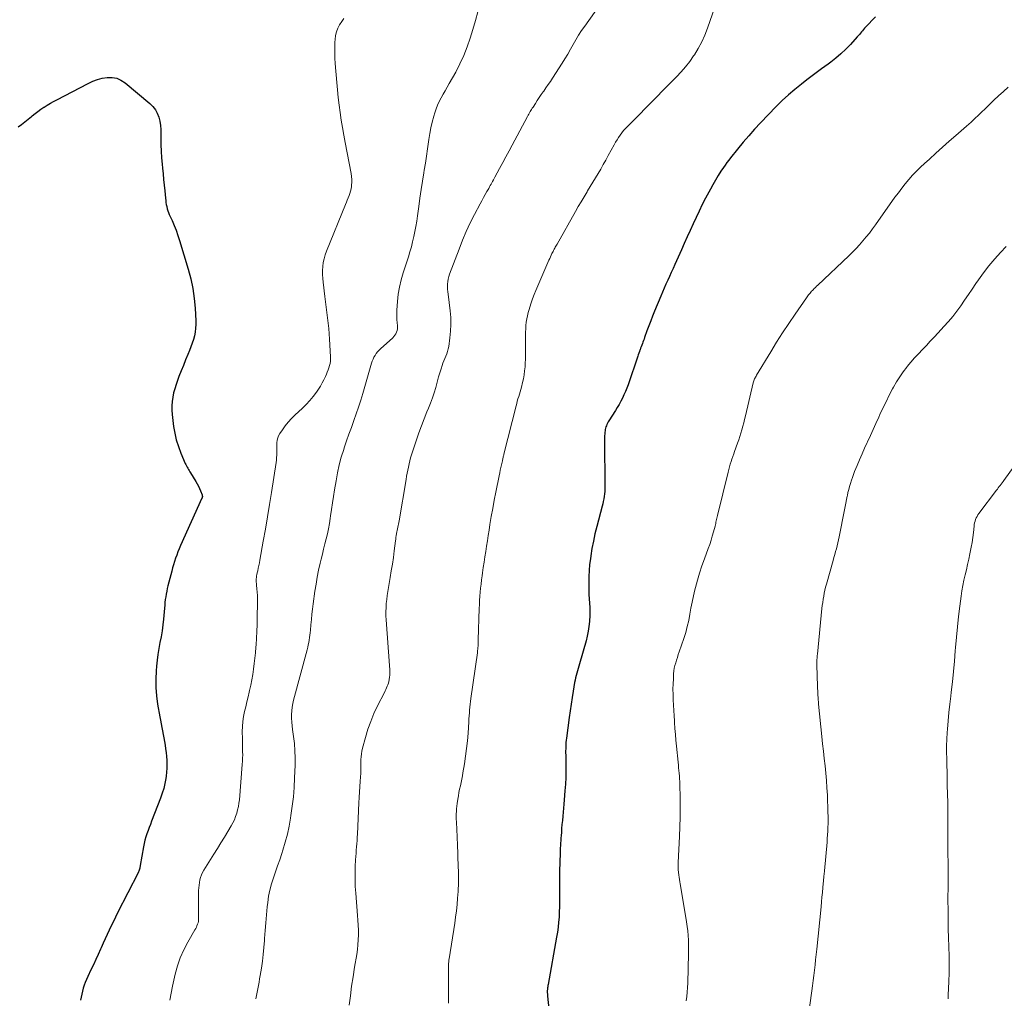
# Model space of a CAD drawing. Units: feet. Extents: x 1954994 to 1960031, y 550000 to 555000.
# Drawn here: x 1955314 to 1955490, y 550434 to 550609 of the extents above; entities that cross this region are included whole.
import ezdxf

# ---------------------------------------------------------------- set-up
doc = ezdxf.new("R2010")
doc.units = ezdxf.units.FT
doc.header["$LTSCALE"] = 100
doc.header["$MEASUREMENT"] = 0
doc.layers.add('CONTOUR INDEX', color=32, linetype='Continuous', lineweight=25)
doc.layers.add('CONTOUR INTERMEDIATE', color=40, linetype='Continuous', lineweight=15)

msp = doc.modelspace()

# ---------------------------------------------------------------- linework, layer by layer
at = {"layer": 'CONTOUR INDEX', "flags": 128}
for points, elevation in [([(1955466.89, 550609.14), (1955465.12, 550607.27), (1955464.93, 550607.06), (1955464.74, 550606.84), (1955464.56, 550606.63), (1955464.38, 550606.41), (1955464.21, 550606.18), (1955464.02, 550605.97), (1955463.84, 550605.75), (1955463.65, 550605.54), (1955462.43, 550604.19), (1955461.6, 550603.33), (1955460.74, 550602.5), (1955459.84, 550601.73), (1955458.9, 550601), (1955458.45, 550600.67), (1955457.26, 550599.79), (1955456.08, 550598.91), (1955454.9, 550598.02), (1955453.72, 550597.13), (1955453.67, 550597.09), (1955452.49, 550596.15), (1955451.35, 550595.17), (1955450.25, 550594.14), (1955449.18, 550593.08), (1955446.35, 550590.14), (1955445.29, 550589.01), (1955444.25, 550587.86), (1955443.25, 550586.68), (1955442.26, 550585.48), (1955441, 550583.92), (1955440.67, 550583.49), (1955440.34, 550583.05), (1955440.03, 550582.61), (1955439.72, 550582.16), (1955439.29, 550581.51), (1955438.79, 550580.72), (1955438.3, 550579.92), (1955437.83, 550579.11), (1955437.39, 550578.29), (1955436.53, 550576.67), (1955435.95, 550575.54), (1955435.38, 550574.4), (1955434.83, 550573.25), (1955434.29, 550572.1), (1955433.77, 550570.94), (1955433.25, 550569.77), (1955432.73, 550568.61), (1955432.21, 550567.45), (1955431.04, 550564.83), (1955430.72, 550564.13), (1955430.41, 550563.42), (1955430.08, 550562.72), (1955429.76, 550562.02), (1955429.43, 550561.31), (1955429.12, 550560.61), (1955428.81, 550559.9), (1955428.51, 550559.18), (1955427.41, 550556.49), (1955427.06, 550555.62), (1955426.72, 550554.75), (1955426.39, 550553.87), (1955426.06, 550552.99), (1955425.63, 550551.77), (1955425.53, 550551.5), (1955425.43, 550551.23), (1955425.33, 550550.96), (1955425.23, 550550.69), (1955425.12, 550550.42), (1955425.02, 550550.15), (1955424.92, 550549.88), (1955424.82, 550549.6), (1955424.81, 550549.58), (1955424.7, 550549.29), (1955424.6, 550549.01), (1955424.5, 550548.72), (1955424.4, 550548.43), (1955422.67, 550543.32), (1955422.45, 550542.72), (1955422.21, 550542.12), (1955421.95, 550541.54), (1955421.67, 550540.96), (1955421.37, 550540.39), (1955421.07, 550539.83), (1955420.74, 550539.28), (1955420.41, 550538.73), (1955419.26, 550536.9), (1955419.13, 550536.69), (1955419.01, 550536.48), (1955418.9, 550536.26), (1955418.8, 550536.03), (1955418.72, 550535.8), (1955418.65, 550535.57), (1955418.6, 550535.33), (1955418.56, 550535.09), (1955418.54, 550534.89), (1955418.51, 550534.55), (1955418.49, 550534.2), (1955418.48, 550533.86), (1955418.48, 550533.51), (1955418.53, 550525.16), (1955418.52, 550524.71), (1955418.5, 550524.26), (1955418.46, 550523.82), (1955418.4, 550523.37), (1955418.33, 550522.93), (1955418.24, 550522.49), (1955418.15, 550522.05), (1955418.04, 550521.62), (1955417.08, 550518.01), (1955416.76, 550516.71), (1955416.48, 550515.41), (1955416.23, 550514.1), (1955416.02, 550512.78), (1955415.94, 550512.24), (1955415.81, 550511.19), (1955415.71, 550510.13), (1955415.67, 550509.07), (1955415.65, 550508.01), (1955415.65, 550507.44), (1955415.67, 550506.66), (1955415.69, 550505.88), (1955415.73, 550505.09), (1955415.79, 550504.31), (1955415.83, 550503.53), (1955415.85, 550502.75), (1955415.84, 550501.97), (1955415.8, 550501.19), (1955415.78, 550501.01), (1955415.69, 550500.14), (1955415.56, 550499.28), (1955415.39, 550498.43), (1955415.17, 550497.58), (1955414, 550493.43), (1955413.88, 550493.02), (1955413.76, 550492.61), (1955413.64, 550492.19), (1955413.52, 550491.78), (1955413.41, 550491.37), (1955413.31, 550490.95), (1955413.21, 550490.53), (1955413.13, 550490.11), (1955412.87, 550488.6), (1955412.67, 550487.42), (1955412.48, 550486.24), (1955412.3, 550485.06), (1955412.14, 550483.87), (1955411.66, 550480.18), (1955411.62, 550479.8), (1955411.58, 550479.42), (1955411.56, 550479.04), (1955411.54, 550478.66), (1955411.53, 550478.28), (1955411.52, 550477.9), (1955411.52, 550477.52), (1955411.53, 550477.14), (1955411.56, 550475.51), (1955411.56, 550474.32), (1955411.54, 550473.12), (1955411.48, 550471.93), (1955411.4, 550470.74), (1955411.27, 550469.13), (1955411.2, 550468.4), (1955411.14, 550467.67), (1955411.07, 550466.94), (1955411, 550466.22), (1955410.93, 550465.48), (1955410.86, 550464.76), (1955410.8, 550464.03), (1955410.75, 550463.31), (1955410.71, 550462.75), (1955410.68, 550462.31), (1955410.65, 550461.86), (1955410.62, 550461.41), (1955410.6, 550460.96), (1955410.57, 550460.52), (1955410.55, 550460.07), (1955410.54, 550459.62), (1955410.52, 550459.17), (1955410.49, 550458.43), (1955410.47, 550457.61), (1955410.45, 550456.79), (1955410.44, 550455.97), (1955410.44, 550455.15), (1955410.44, 550451.84), (1955410.43, 550450.93), (1955410.41, 550450.02), (1955410.38, 550449.11), (1955410.34, 550448.2), (1955410.27, 550447.3), (1955410.18, 550446.4), (1955410.05, 550445.5), (1955409.91, 550444.6), (1955408.38, 550436.15), (1955408.35, 550435.95), (1955408.32, 550435.74), (1955408.29, 550435.53), (1955408.27, 550435.33), (1955408.25, 550435.2), (1955408.24, 550435.06), (1955408.24, 550434.92), (1955408.24, 550434.78), (1955408.24, 550434.64), (1955408.25, 550434.5), (1955408.26, 550434.35), (1955408.27, 550434.21), (1955408.29, 550434.07), (1955409, 550427.26)], 1100), ([(1955313.66, 550589.45), (1955314.27, 550589.88), (1955314.87, 550590.33), (1955315.46, 550590.8), (1955316.03, 550591.27), (1955316.18, 550591.4), (1955316.69, 550591.81), (1955317.2, 550592.21), (1955317.73, 550592.58), (1955318.27, 550592.95), (1955318.29, 550592.96), (1955318.85, 550593.32), (1955319.42, 550593.66), (1955320, 550593.99), (1955320.59, 550594.3), (1955326.17, 550597.22), (1955326.99, 550597.59), (1955327.82, 550597.9), (1955328.69, 550598.12), (1955329.57, 550598.28), (1955330.44, 550598.27), (1955331.27, 550598.14), (1955332.03, 550597.8), (1955332.76, 550597.34), (1955337.22, 550593.61), (1955337.74, 550593.08), (1955338.19, 550592.51), (1955338.52, 550591.87), (1955338.78, 550591.18), (1955338.95, 550590.44), (1955339.07, 550589.7), (1955339.14, 550588.96), (1955339.17, 550588.21), (1955339.16, 550587.4), (1955339.17, 550586.24), (1955339.21, 550585.08), (1955339.28, 550583.92), (1955339.38, 550582.77), (1955339.45, 550582.07), (1955339.56, 550581.05), (1955339.66, 550580.02), (1955339.76, 550579), (1955339.86, 550577.98), (1955339.99, 550576.68), (1955340.03, 550576.3), (1955340.08, 550575.93), (1955340.14, 550575.56), (1955340.21, 550575.19), (1955340.3, 550574.82), (1955340.4, 550574.46)], 1120), ([(1955340.4, 550574.46), (1955340.53, 550574.11), (1955340.67, 550573.76), (1955341.16, 550572.71), (1955341.54, 550571.84), (1955341.9, 550570.95), (1955342.22, 550570.05), (1955342.51, 550569.15), (1955344.07, 550564.03), (1955344.53, 550562.3), (1955344.9, 550560.56), (1955345.14, 550558.79), (1955345.3, 550557.01), (1955345.41, 550554.8), (1955345.42, 550554.11), (1955345.38, 550553.43), (1955345.29, 550552.76), (1955345.15, 550552.08), (1955344.97, 550551.42), (1955344.77, 550550.76), (1955344.54, 550550.11), (1955344.29, 550549.47), (1955343.99, 550548.78), (1955343.59, 550547.79), (1955343.18, 550546.8), (1955342.79, 550545.81), (1955342.4, 550544.81), (1955342.14, 550544.12), (1955341.88, 550543.38), (1955341.64, 550542.64), (1955341.45, 550541.88), (1955341.28, 550541.12), (1955341.16, 550540.35), (1955341.1, 550539.58), (1955341.11, 550538.8), (1955341.17, 550538.03), (1955341.44, 550535.91), (1955341.64, 550534.69), (1955341.92, 550533.48), (1955342.29, 550532.3), (1955342.73, 550531.14), (1955343.53, 550529.29), (1955343.63, 550529.07), (1955343.73, 550528.85), (1955343.85, 550528.63), (1955343.97, 550528.42), (1955344.09, 550528.21), (1955344.22, 550528), (1955344.35, 550527.79), (1955344.48, 550527.58), (1955345.44, 550526.04), (1955345.68, 550525.64), (1955345.89, 550525.24), (1955346.08, 550524.82), (1955346.26, 550524.39), (1955346.54, 550523.64), (1955346.55, 550523.58), (1955346.57, 550523.52), (1955346.57, 550523.47), (1955346.58, 550523.41), (1955346.58, 550523.34), (1955346.58, 550523.32), (1955346.58, 550523.29), (1955346.57, 550523.27), (1955346.57, 550523.24), (1955346.54, 550523.15), (1955346.53, 550523.13), (1955346.52, 550523.1), (1955346.51, 550523.08), (1955346.5, 550523.06), (1955342.7, 550514.6), (1955342.46, 550514.04), (1955342.22, 550513.48), (1955342.01, 550512.91), (1955341.8, 550512.34), (1955341.61, 550511.76), (1955341.43, 550511.18), (1955341.26, 550510.59), (1955341.1, 550510.01), (1955340.43, 550507.43), (1955340.31, 550506.94), (1955340.2, 550506.44), (1955340.11, 550505.94), (1955340.03, 550505.44), (1955339.96, 550504.94), (1955339.9, 550504.43), (1955339.85, 550503.93), (1955339.8, 550503.42), (1955339.63, 550501.46), (1955339.51, 550500.4), (1955339.37, 550499.34), (1955339.2, 550498.29), (1955338.99, 550497.25), (1955338.79, 550496.2), (1955338.61, 550495.15), (1955338.48, 550494.09), (1955338.37, 550493.03), (1955338.3, 550492.18), (1955338.24, 550490.69), (1955338.25, 550489.2), (1955338.38, 550487.72), (1955338.57, 550486.24), (1955338.97, 550483.99), (1955339.08, 550483.36), (1955339.2, 550482.73), (1955339.32, 550482.1), (1955339.45, 550481.47), (1955339.58, 550480.84), (1955339.7, 550480.21), (1955339.81, 550479.58), (1955339.92, 550478.94), (1955339.92, 550478.9), (1955340.02, 550478.24), (1955340.1, 550477.58), (1955340.16, 550476.91), (1955340.21, 550476.25), (1955340.22, 550476.18), (1955340.24, 550475.48), (1955340.23, 550474.79), (1955340.18, 550474.09), (1955340.1, 550473.4), (1955340.04, 550472.97), (1955339.87, 550472.07), (1955339.67, 550471.18), (1955339.4, 550470.31), (1955339.1, 550469.45), (1955337.51, 550465.32), (1955337.29, 550464.76), (1955337.08, 550464.2), (1955336.87, 550463.64), (1955336.67, 550463.08), (1955336.48, 550462.51), (1955336.31, 550461.94), (1955336.17, 550461.36), (1955336.05, 550460.77), (1955335.48, 550457.43), (1955335.45, 550457.26), (1955335.41, 550457.09), (1955335.38, 550456.92), (1955335.34, 550456.75), (1955335.29, 550456.58), (1955335.24, 550456.42), (1955335.18, 550456.26), (1955335.1, 550456.11), (1955331.43, 550448.93), (1955331.05, 550448.16), (1955330.67, 550447.39), (1955330.29, 550446.62), (1955329.92, 550445.85), (1955329.56, 550445.07), (1955329.2, 550444.29), (1955328.85, 550443.51), (1955328.5, 550442.72), (1955328.37, 550442.44), (1955327.96, 550441.52), (1955327.54, 550440.59), (1955327.11, 550439.68), (1955326.67, 550438.76), (1955326.08, 550437.54), (1955325.86, 550437.03), (1955325.65, 550436.52), (1955325.46, 550436), (1955325.29, 550435.48), (1955325.14, 550434.94), (1955325.01, 550434.41), (1955324.9, 550433.87), (1955324.8, 550433.32)], 1120)]:
    msp.add_lwpolyline(points, dxfattribs=dict(at, elevation=elevation))
at = {"layer": 'CONTOUR INTERMEDIATE', "flags": 128}
for points, elevation in [([(1955438.68, 550612.27), (1955436.88, 550607.08), (1955436.4, 550605.84), (1955435.86, 550604.64), (1955435.23, 550603.47), (1955434.54, 550602.34), (1955434.4, 550602.14), (1955433.7, 550601.15), (1955432.97, 550600.19), (1955432.18, 550599.28), (1955431.35, 550598.4), (1955430.49, 550597.54), (1955429.63, 550596.68), (1955428.78, 550595.82), (1955427.93, 550594.96), (1955422.56, 550589.53), (1955422.22, 550589.16), (1955421.88, 550588.78), (1955421.56, 550588.38), (1955421.26, 550587.97), (1955420.98, 550587.55), (1955420.7, 550587.13), (1955420.44, 550586.69), (1955420.19, 550586.25), (1955419.13, 550584.3), (1955418.69, 550583.5), (1955418.24, 550582.71), (1955417.79, 550581.91), (1955417.33, 550581.13), (1955416.86, 550580.34), (1955416.4, 550579.56), (1955415.93, 550578.78), (1955415.45, 550578), (1955415.34, 550577.81), (1955414.81, 550576.94), (1955414.29, 550576.06), (1955413.78, 550575.18), (1955413.27, 550574.29), (1955409.98, 550568.5), (1955409.87, 550568.31), (1955409.77, 550568.12), (1955409.67, 550567.94), (1955409.56, 550567.75), (1955409.46, 550567.56), (1955409.37, 550567.37), (1955409.27, 550567.18), (1955409.17, 550566.99), (1955409.08, 550566.8), (1955408.94, 550566.51), (1955408.8, 550566.22), (1955408.67, 550565.92), (1955408.54, 550565.63), (1955406.2, 550560.18), (1955405.9, 550559.45), (1955405.61, 550558.71), (1955405.35, 550557.96), (1955405.11, 550557.21), (1955404.99, 550556.82), (1955404.84, 550556.25), (1955404.7, 550555.68), (1955404.59, 550555.11), (1955404.49, 550554.53), (1955404.43, 550553.94), (1955404.38, 550553.36), (1955404.35, 550552.77), (1955404.34, 550552.19), (1955404.34, 550549.34), (1955404.33, 550548.63), (1955404.32, 550547.93), (1955404.29, 550547.22), (1955404.26, 550546.52), (1955404.19, 550545.82), (1955404.1, 550545.12), (1955403.97, 550544.43), (1955403.82, 550543.74), (1955403.61, 550542.94), (1955403.49, 550542.52), (1955403.38, 550542.1), (1955403.25, 550541.68), (1955403.13, 550541.27), (1955403, 550540.85), (1955402.88, 550540.44), (1955402.77, 550540.02), (1955402.66, 550539.6), (1955400.49, 550530.93), (1955400.46, 550530.78), (1955400.42, 550530.63), (1955400.38, 550530.48), (1955400.35, 550530.33), (1955400.31, 550530.18), (1955400.28, 550530.03), (1955400.24, 550529.88), (1955400.21, 550529.73), (1955400.06, 550529.05), (1955399.95, 550528.56), (1955399.84, 550528.07), (1955399.73, 550527.58), (1955399.63, 550527.09), (1955399.04, 550524.13), (1955398.75, 550522.69), (1955398.48, 550521.25), (1955398.23, 550519.8), (1955397.99, 550518.35), (1955397.84, 550517.35), (1955397.69, 550516.4), (1955397.54, 550515.45), (1955397.39, 550514.5), (1955397.24, 550513.54), (1955397.09, 550512.59), (1955396.94, 550511.64), (1955396.8, 550510.68), (1955396.66, 550509.73), (1955396.58, 550509.18), (1955396.48, 550508.45), (1955396.39, 550507.72), (1955396.31, 550506.99), (1955396.25, 550506.26), (1955396.2, 550505.53), (1955396.15, 550504.79), (1955396.12, 550504.06), (1955396.09, 550503.32), (1955395.91, 550497.72), (1955395.91, 550497.56), (1955395.9, 550497.4), (1955395.9, 550497.23), (1955395.89, 550497.07), (1955395.88, 550496.9), (1955395.87, 550496.74), (1955395.86, 550496.58), (1955395.85, 550496.41), (1955395.84, 550496.3), (1955395.82, 550496.08), (1955395.79, 550495.87), (1955395.77, 550495.65), (1955395.74, 550495.43), (1955394.58, 550487.26), (1955394.51, 550486.75), (1955394.45, 550486.23), (1955394.4, 550485.71), (1955394.35, 550485.19), (1955394.31, 550484.67), (1955394.27, 550484.16), (1955394.23, 550483.64), (1955394.2, 550483.12), (1955394.07, 550481.07), (1955393.96, 550479.69), (1955393.82, 550478.31), (1955393.64, 550476.93), (1955393.43, 550475.56), (1955393.16, 550474), (1955393.06, 550473.41), (1955392.95, 550472.82), (1955392.82, 550472.23), (1955392.7, 550471.65), (1955392.57, 550471.06), (1955392.45, 550470.47), (1955392.34, 550469.88), (1955392.25, 550469.29), (1955392.12, 550468.48), (1955392.06, 550468.02), (1955392.01, 550467.55), (1955391.98, 550467.09), (1955391.97, 550466.62), (1955391.96, 550466.16), (1955391.97, 550465.69), (1955391.99, 550465.22), (1955392.01, 550464.76), (1955392.04, 550464.26), (1955392.08, 550463.55), (1955392.12, 550462.84), (1955392.15, 550462.12), (1955392.17, 550461.41), (1955392.33, 550457.05), (1955392.34, 550456.52), (1955392.36, 550455.99), (1955392.36, 550455.45), (1955392.37, 550454.92), (1955392.36, 550454.38), (1955392.35, 550453.85), (1955392.33, 550453.32), (1955392.29, 550452.78), (1955392.21, 550451.58), (1955392.11, 550450.45), (1955392, 550449.32), (1955391.85, 550448.2), (1955391.69, 550447.08), (1955390.68, 550440.72), (1955390.66, 550440.57), (1955390.64, 550440.42), (1955390.62, 550440.28), (1955390.61, 550440.13), (1955390.6, 550439.98), (1955390.59, 550439.83), (1955390.58, 550439.67), (1955390.58, 550439.52), (1955390.6, 550432.81)], 1104), ([(1955417.7, 550611.29), (1955414.92, 550607.47), (1955414.37, 550606.67), (1955413.83, 550605.86), (1955413.33, 550605.02), (1955412.86, 550604.17), (1955412.39, 550603.31), (1955411.9, 550602.46), (1955411.4, 550601.63), (1955410.88, 550600.8), (1955409.18, 550598.16), (1955408.79, 550597.57), (1955408.4, 550596.99), (1955408, 550596.41), (1955407.6, 550595.84), (1955407.51, 550595.72), (1955407.15, 550595.2), (1955406.8, 550594.68), (1955406.45, 550594.16), (1955406.11, 550593.63), (1955405.69, 550592.98), (1955405.56, 550592.78), (1955405.44, 550592.57), (1955405.31, 550592.36), (1955405.19, 550592.16), (1955405.08, 550591.95), (1955404.96, 550591.74), (1955404.84, 550591.53), (1955404.73, 550591.31), (1955401.96, 550586.18), (1955401.4, 550585.14), (1955400.84, 550584.1), (1955400.28, 550583.07), (1955399.72, 550582.03), (1955398.88, 550580.46), (1955398.74, 550580.21), (1955398.6, 550579.96), (1955398.46, 550579.7), (1955398.32, 550579.45), (1955398.18, 550579.2), (1955398.04, 550578.95), (1955397.9, 550578.7), (1955397.76, 550578.45), (1955397.42, 550577.88), (1955397.11, 550577.34), (1955396.81, 550576.8), (1955396.51, 550576.25), (1955396.22, 550575.7), (1955395.23, 550573.79), (1955394.47, 550572.27), (1955393.75, 550570.74), (1955393.09, 550569.18), (1955392.46, 550567.6), (1955390.76, 550563.1), (1955390.62, 550562.67), (1955390.51, 550562.23), (1955390.45, 550561.78), (1955390.41, 550561.33), (1955390.4, 550560.87), (1955390.41, 550560.42), (1955390.45, 550559.96), (1955390.5, 550559.51), (1955390.87, 550556.57), (1955390.98, 550555.35), (1955391.02, 550554.14), (1955390.96, 550552.93), (1955390.84, 550551.72), (1955390.61, 550550.2), (1955390.53, 550549.75), (1955390.42, 550549.31), (1955390.27, 550548.88), (1955390.1, 550548.46), (1955389.92, 550548.04), (1955389.75, 550547.62), (1955389.59, 550547.19), (1955389.44, 550546.76), (1955389.26, 550546.2), (1955389.03, 550545.48), (1955388.81, 550544.76), (1955388.61, 550544.03), (1955388.41, 550543.31), (1955388.29, 550542.87), (1955388.02, 550541.93), (1955387.72, 550541), (1955387.38, 550540.08), (1955387.01, 550539.17), (1955386.73, 550538.51), (1955386.22, 550537.27), (1955385.73, 550536.02), (1955385.28, 550534.75), (1955384.85, 550533.48), (1955383.98, 550530.79), (1955383.81, 550530.26), (1955383.66, 550529.72), (1955383.53, 550529.18), (1955383.41, 550528.63), (1955383.3, 550528.08), (1955383.2, 550527.53), (1955383.1, 550526.98), (1955383, 550526.42), (1955381.74, 550519), (1955381.69, 550518.72), (1955381.64, 550518.44), (1955381.59, 550518.16), (1955381.53, 550517.87), (1955381.47, 550517.59), (1955381.41, 550517.31), (1955381.36, 550517.03), (1955381.3, 550516.75), (1955381.29, 550516.69), (1955381.24, 550516.38), (1955381.18, 550516.07), (1955381.14, 550515.75), (1955381.1, 550515.44), (1955380.88, 550513.66), (1955380.72, 550512.46), (1955380.55, 550511.26), (1955380.36, 550510.07), (1955380.16, 550508.87), (1955379.85, 550507.1), (1955379.73, 550506.38), (1955379.62, 550505.67), (1955379.54, 550504.95), (1955379.46, 550504.23), (1955379.41, 550503.5), (1955379.38, 550502.78), (1955379.39, 550502.06), (1955379.43, 550501.33), (1955380.04, 550493.15), (1955380.06, 550492.9), (1955380.08, 550492.65), (1955380.09, 550492.4), (1955380.09, 550492.15), (1955380.1, 550491.9), (1955380.09, 550491.65), (1955380.07, 550491.4), (1955380.03, 550491.15), (1955379.95, 550490.6), (1955379.9, 550490.31), (1955379.83, 550490.02), (1955379.74, 550489.73), (1955379.64, 550489.45), (1955379.52, 550489.17), (1955379.4, 550488.9), (1955379.27, 550488.63), (1955379.13, 550488.36), (1955377.9, 550485.95), (1955377.26, 550484.58), (1955376.67, 550483.18), (1955376.17, 550481.76), (1955375.73, 550480.31), (1955375.2, 550478.37), (1955375.09, 550477.87), (1955375, 550477.37), (1955374.94, 550476.86), (1955374.92, 550476.34), (1955374.91, 550475.77), (1955374.9, 550475.54), (1955374.9, 550475.31), (1955374.9, 550475.07), (1955374.9, 550474.84), (1955374.9, 550474.6), (1955374.9, 550474.37), (1955374.89, 550474.14), (1955374.88, 550473.9), (1955374.78, 550472.46), (1955374.72, 550471.5), (1955374.66, 550470.55), (1955374.61, 550469.59), (1955374.56, 550468.63), (1955374.29, 550463.04), (1955374.26, 550462.46), (1955374.23, 550461.89), (1955374.18, 550461.31), (1955374.14, 550460.74), (1955374.09, 550460.17), (1955374.05, 550459.59), (1955374.01, 550459.02), (1955373.98, 550458.45), (1955373.92, 550457.22), (1955373.88, 550456.03), (1955373.88, 550454.85), (1955373.92, 550453.66), (1955374, 550452.48), (1955374.34, 550448.5), (1955374.4, 550447.62), (1955374.45, 550446.75), (1955374.47, 550445.87), (1955374.48, 550444.99), (1955374.45, 550444.12), (1955374.4, 550443.24), (1955374.3, 550442.37), (1955374.17, 550441.5), (1955373.79, 550439.23), (1955373.52, 550437.53), (1955373.26, 550435.83), (1955373.05, 550434.13), (1955372.85, 550432.42)], 1108), ([(1955371.89, 550608.84), (1955371.49, 550608.27), (1955371.11, 550607.68), (1955370.8, 550607.06), (1955370.55, 550606.43), (1955370.4, 550605.76), (1955370.31, 550605.08), (1955370.28, 550604.57), (1955370.25, 550603.62), (1955370.25, 550602.67), (1955370.28, 550601.72), (1955370.34, 550600.77), (1955370.61, 550597.39), (1955370.73, 550596.04), (1955370.87, 550594.69), (1955371.04, 550593.34), (1955371.22, 550591.99), (1955371.42, 550590.65), (1955371.63, 550589.31), (1955371.87, 550587.97), (1955372.11, 550586.63), (1955373.17, 550581.11), (1955373.25, 550580.59), (1955373.29, 550580.06), (1955373.29, 550579.53), (1955373.26, 550579), (1955373.24, 550578.79), (1955373.17, 550578.37), (1955373.08, 550577.96), (1955372.96, 550577.55), (1955372.82, 550577.15), (1955372.65, 550576.76), (1955372.49, 550576.36), (1955372.33, 550575.97), (1955372.16, 550575.57), (1955368.76, 550567.21), (1955368.52, 550566.55), (1955368.33, 550565.87), (1955368.2, 550565.18), (1955368.12, 550564.48), (1955368.08, 550563.77), (1955368.08, 550563.07), (1955368.11, 550562.36), (1955368.18, 550561.66), (1955368.48, 550559.13), (1955368.6, 550558.17), (1955368.72, 550557.22), (1955368.84, 550556.26), (1955368.97, 550555.31), (1955369.08, 550554.35), (1955369.18, 550553.4), (1955369.26, 550552.44), (1955369.32, 550551.48), (1955369.49, 550548.36), (1955369.49, 550547.96), (1955369.46, 550547.56), (1955369.4, 550547.16), (1955369.31, 550546.76), (1955369.19, 550546.37), (1955369.06, 550545.99), (1955368.91, 550545.6), (1955368.75, 550545.23), (1955368.57, 550544.81), (1955368.3, 550544.23), (1955368, 550543.66), (1955367.68, 550543.12), (1955367.34, 550542.58), (1955366.98, 550542.04), (1955366.41, 550541.27), (1955365.81, 550540.52), (1955365.16, 550539.82), (1955364.48, 550539.15), (1955363.1, 550537.89), (1955362.5, 550537.29), (1955361.92, 550536.67), (1955361.39, 550536), (1955360.89, 550535.31), (1955360.44, 550534.62), (1955360.22, 550534.24), (1955360.06, 550533.84), (1955359.96, 550533.42), (1955359.9, 550532.98), (1955359.88, 550532.53), (1955359.87, 550532.09), (1955359.87, 550531.65), (1955359.88, 550531.21), (1955359.87, 550530.77), (1955359.86, 550530.33), (1955359.82, 550529.89), (1955359.76, 550529.45), (1955358.92, 550524.1), (1955358.58, 550521.92), (1955358.22, 550519.74), (1955357.85, 550517.56), (1955357.47, 550515.39), (1955356.87, 550511.98), (1955356.78, 550511.51), (1955356.69, 550511.04), (1955356.58, 550510.58), (1955356.47, 550510.11), (1955356.37, 550509.72), (1955356.32, 550509.45), (1955356.27, 550509.18), (1955356.24, 550508.9), (1955356.22, 550508.63), (1955356.21, 550508.35), (1955356.21, 550508.07), (1955356.23, 550507.79), (1955356.25, 550507.52), (1955356.32, 550506.88), (1955356.37, 550506.29), (1955356.41, 550505.69), (1955356.43, 550505.1), (1955356.43, 550504.5), (1955356.4, 550501.66), (1955356.38, 550500.46), (1955356.34, 550499.26), (1955356.27, 550498.06), (1955356.2, 550496.86), (1955356.16, 550496.41), (1955356.08, 550495.44), (1955355.98, 550494.46), (1955355.87, 550493.49), (1955355.74, 550492.52), (1955355.59, 550491.56), (1955355.43, 550490.59), (1955355.23, 550489.63), (1955355.03, 550488.68), (1955354.97, 550488.42), (1955354.76, 550487.54), (1955354.56, 550486.66), (1955354.34, 550485.79), (1955354.13, 550484.91), (1955353.95, 550484.03), (1955353.81, 550483.15), (1955353.74, 550482.26), (1955353.72, 550481.36), (1955353.73, 550480.03), (1955353.74, 550479.46), (1955353.75, 550478.89), (1955353.76, 550478.32), (1955353.78, 550477.75), (1955353.79, 550477.18), (1955353.78, 550476.61), (1955353.76, 550476.04), (1955353.72, 550475.48), (1955353.19, 550469.17), (1955353.12, 550468.56), (1955353.02, 550467.95), (1955352.89, 550467.35), (1955352.73, 550466.75), (1955352.53, 550466.17), (1955352.3, 550465.59), (1955352.03, 550465.04), (1955351.74, 550464.5), (1955351.14, 550463.51), (1955350.52, 550462.48), (1955349.9, 550461.46), (1955349.27, 550460.44), (1955348.63, 550459.42), (1955346.86, 550456.59), (1955346.63, 550456.17), (1955346.42, 550455.74), (1955346.27, 550455.29), (1955346.14, 550454.83), (1955346.05, 550454.36), (1955345.98, 550453.89), (1955345.94, 550453.41), (1955345.92, 550452.93), (1955345.91, 550447.89), (1955345.9, 550447.65), (1955345.87, 550447.42), (1955345.81, 550447.18), (1955345.74, 550446.95), (1955345.72, 550446.9), (1955345.62, 550446.65), (1955345.51, 550446.41), (1955345.39, 550446.17), (1955345.26, 550445.93), (1955343.97, 550443.71), (1955343.26, 550442.34), (1955342.64, 550440.93), (1955342.14, 550439.48), (1955341.73, 550437.99), (1955341.25, 550435.83), (1955340.99, 550434.57), (1955340.78, 550433.31)], 1116), ([(1955395.84, 550610.03), (1955395.39, 550608.44), (1955394.93, 550606.86), (1955394.45, 550605.29), (1955393.91, 550603.73), (1955393.31, 550602.2), (1955392.62, 550600.72), (1955391.87, 550599.25), (1955390.71, 550597.18), (1955390.35, 550596.54), (1955390, 550595.91), (1955389.64, 550595.27), (1955389.27, 550594.64), (1955388.94, 550594), (1955388.63, 550593.34), (1955388.37, 550592.67), (1955388.14, 550591.98), (1955387.95, 550591.33), (1955387.68, 550590.3), (1955387.43, 550589.27), (1955387.23, 550588.23), (1955387.07, 550587.18), (1955387.01, 550586.75), (1955386.83, 550585.49), (1955386.64, 550584.22), (1955386.44, 550582.96), (1955386.24, 550581.7), (1955386.16, 550581.22), (1955385.91, 550579.73), (1955385.68, 550578.22), (1955385.46, 550576.72), (1955385.26, 550575.22), (1955385.04, 550573.51), (1955384.91, 550572.58), (1955384.76, 550571.65), (1955384.58, 550570.74), (1955384.39, 550569.82), (1955384.17, 550568.91), (1955383.94, 550568), (1955383.67, 550567.1), (1955383.4, 550566.21), (1955382.47, 550563.36), (1955382.11, 550562.09), (1955381.81, 550560.81), (1955381.6, 550559.51), (1955381.46, 550558.2), (1955381.34, 550556.69), (1955381.32, 550556.12), (1955381.32, 550555.56), (1955381.34, 550555), (1955381.4, 550554.44), (1955381.45, 550553.95), (1955381.47, 550553.64), (1955381.45, 550553.33), (1955381.39, 550553.03), (1955381.3, 550552.74), (1955381.17, 550552.46), (1955381.01, 550552.2), (1955380.82, 550551.96), (1955380.61, 550551.73), (1955378.43, 550549.77), (1955378.16, 550549.5), (1955377.91, 550549.22), (1955377.67, 550548.92), (1955377.46, 550548.6), (1955377.26, 550548.27), (1955377.1, 550547.94), (1955376.96, 550547.59), (1955376.84, 550547.23), (1955375.28, 550541.8), (1955374.91, 550540.57), (1955374.52, 550539.35), (1955374.1, 550538.14), (1955373.66, 550536.93), (1955373.22, 550535.73), (1955372.78, 550534.52), (1955372.36, 550533.31), (1955371.95, 550532.09), (1955371.84, 550531.79), (1955371.42, 550530.41), (1955371.04, 550529.02), (1955370.73, 550527.61), (1955370.47, 550526.19), (1955370.21, 550524.55), (1955370.02, 550523.39), (1955369.85, 550522.23), (1955369.68, 550521.07), (1955369.51, 550519.91), (1955369.45, 550519.44), (1955369.31, 550518.52), (1955369.14, 550517.6), (1955368.94, 550516.69), (1955368.73, 550515.78), (1955368.49, 550514.88), (1955368.26, 550513.97), (1955368.04, 550513.07), (1955367.82, 550512.16), (1955367.65, 550511.48), (1955367.37, 550510.23), (1955367.11, 550508.97), (1955366.9, 550507.7), (1955366.7, 550506.43), (1955366.39, 550504.17), (1955366.27, 550503.24), (1955366.16, 550502.31), (1955366.07, 550501.38), (1955365.99, 550500.44), (1955365.91, 550499.45), (1955365.87, 550499.01), (1955365.82, 550498.58), (1955365.76, 550498.14), (1955365.69, 550497.7), (1955365.61, 550497.27), (1955365.52, 550496.84), (1955365.42, 550496.41), (1955365.32, 550495.98), (1955362.9, 550486.99), (1955362.75, 550486.35), (1955362.63, 550485.7), (1955362.56, 550485.04), (1955362.52, 550484.38), (1955362.53, 550483.72), (1955362.55, 550483.06), (1955362.61, 550482.4), (1955362.69, 550481.74), (1955362.87, 550480.49), (1955363.03, 550479.21), (1955363.14, 550477.93), (1955363.17, 550476.64), (1955363.16, 550475.35), (1955363.07, 550473.06), (1955362.98, 550471.37), (1955362.85, 550469.68), (1955362.66, 550468), (1955362.42, 550466.32), (1955362.35, 550465.88), (1955362.09, 550464.43), (1955361.78, 550463), (1955361.4, 550461.58), (1955360.97, 550460.17), (1955360.77, 550459.54), (1955360.4, 550458.45), (1955360.04, 550457.37), (1955359.66, 550456.29), (1955359.28, 550455.22), (1955358.93, 550454.13), (1955358.64, 550453.03), (1955358.43, 550451.92), (1955358.26, 550450.79), (1955358.18, 550450.02), (1955358.03, 550448.61), (1955357.9, 550447.19), (1955357.79, 550445.78), (1955357.7, 550444.36), (1955357.68, 550444.03), (1955357.58, 550442.78), (1955357.47, 550441.53), (1955357.31, 550440.29), (1955357.13, 550439.04), (1955356.92, 550437.76), (1955356.82, 550437.16), (1955356.71, 550436.56), (1955356.6, 550435.97), (1955356.48, 550435.38), (1955356.36, 550434.79), (1955356.25, 550434.19), (1955356.15, 550433.6)], 1112), ([(1955490.62, 550596.56), (1955489.77, 550595.78), (1955488.92, 550594.99), (1955488.08, 550594.2), (1955487.25, 550593.4), (1955486.37, 550592.55), (1955485.97, 550592.17), (1955485.58, 550591.79), (1955485.18, 550591.42), (1955484.79, 550591.04), (1955484.39, 550590.66), (1955483.99, 550590.29), (1955483.58, 550589.93), (1955483.17, 550589.56), (1955481.28, 550587.91), (1955480.09, 550586.87), (1955478.9, 550585.82), (1955477.72, 550584.76), (1955476.54, 550583.69), (1955475.68, 550582.92), (1955474.95, 550582.23), (1955474.23, 550581.52), (1955473.55, 550580.78), (1955472.87, 550580.03), (1955472.23, 550579.26), (1955471.6, 550578.47), (1955470.99, 550577.67), (1955470.39, 550576.86), (1955466.89, 550571.93), (1955466.36, 550571.19), (1955465.81, 550570.47), (1955465.24, 550569.76), (1955464.66, 550569.05), (1955464.06, 550568.37), (1955463.45, 550567.7), (1955462.81, 550567.05), (1955462.16, 550566.41), (1955456.58, 550561.14), (1955456.37, 550560.94), (1955456.16, 550560.74), (1955455.95, 550560.53), (1955455.74, 550560.32), (1955455.63, 550560.2), (1955455.49, 550560.05), (1955455.35, 550559.89), (1955455.21, 550559.73), (1955455.08, 550559.56), (1955454.95, 550559.4), (1955454.82, 550559.23), (1955454.69, 550559.06), (1955454.57, 550558.89), (1955452.52, 550555.95), (1955451.4, 550554.3), (1955450.29, 550552.63), (1955449.22, 550550.94), (1955448.17, 550549.24), (1955445.64, 550545.06), (1955445.55, 550544.89), (1955445.46, 550544.73), (1955445.38, 550544.56), (1955445.3, 550544.38), (1955445.24, 550544.21), (1955445.17, 550544.03), (1955445.12, 550543.85), (1955445.07, 550543.67), (1955443.65, 550537.76), (1955443.5, 550537.14), (1955443.35, 550536.53), (1955443.19, 550535.92), (1955443.02, 550535.3), (1955442.85, 550534.7), (1955442.66, 550534.09), (1955442.46, 550533.49), (1955442.25, 550532.89), (1955441.72, 550531.44), (1955441.56, 550530.98), (1955441.4, 550530.52), (1955441.24, 550530.06), (1955441.09, 550529.6), (1955440.95, 550529.13), (1955440.81, 550528.67), (1955440.69, 550528.2), (1955440.57, 550527.73), (1955438.67, 550519.97), (1955438.61, 550519.74), (1955438.56, 550519.5), (1955438.5, 550519.26), (1955438.45, 550519.03), (1955438.39, 550518.79), (1955438.34, 550518.55), (1955438.28, 550518.32), (1955438.22, 550518.08), (1955437.95, 550517.04), (1955437.74, 550516.28), (1955437.51, 550515.54), (1955437.27, 550514.79), (1955437, 550514.06), (1955436.32, 550512.22), (1955435.87, 550510.96), (1955435.45, 550509.69), (1955435.08, 550508.41), (1955434.74, 550507.11), (1955434.63, 550506.68), (1955434.37, 550505.59), (1955434.14, 550504.5), (1955433.92, 550503.41), (1955433.73, 550502.31), (1955433.52, 550501.22), (1955433.27, 550500.14), (1955432.98, 550499.07), (1955432.64, 550498.01), (1955431.82, 550495.58), (1955431.66, 550495.1), (1955431.5, 550494.62), (1955431.34, 550494.14), (1955431.19, 550493.66), (1955431.05, 550493.18), (1955430.94, 550492.69), (1955430.87, 550492.19), (1955430.82, 550491.69), (1955430.77, 550490.8), (1955430.73, 550489.86), (1955430.71, 550488.92), (1955430.72, 550487.97), (1955430.75, 550487.03), (1955430.8, 550486.08), (1955430.85, 550485.14), (1955430.91, 550484.19), (1955430.97, 550483.25), (1955430.98, 550483), (1955431.06, 550481.92), (1955431.15, 550480.85), (1955431.24, 550479.79), (1955431.34, 550478.72), (1955431.63, 550475.86), (1955431.68, 550475.37), (1955431.72, 550474.88), (1955431.77, 550474.38), (1955431.82, 550473.89), (1955431.86, 550473.4), (1955431.9, 550472.91), (1955431.92, 550472.42), (1955431.93, 550471.92), (1955431.98, 550469.47), (1955431.99, 550467.75), (1955431.98, 550466.03), (1955431.94, 550464.31), (1955431.87, 550462.59), (1955431.65, 550457.94), (1955431.64, 550457.79), (1955431.64, 550457.63), (1955431.63, 550457.48), (1955431.63, 550457.32), (1955431.63, 550457.27), (1955431.63, 550457.14), (1955431.63, 550457.01), (1955431.63, 550456.88), (1955431.64, 550456.75), (1955431.65, 550456.62), (1955431.66, 550456.49), (1955431.67, 550456.36), (1955431.69, 550456.24), (1955431.77, 550455.7), (1955431.83, 550455.31), (1955431.89, 550454.91), (1955431.96, 550454.52), (1955432.02, 550454.13), (1955433.03, 550448.14), (1955433.15, 550447.34), (1955433.26, 550446.53), (1955433.34, 550445.72), (1955433.41, 550444.91), (1955433.46, 550444.09), (1955433.49, 550443.28), (1955433.49, 550442.46), (1955433.49, 550441.65), (1955433.35, 550436.4), (1955433.32, 550435.59), (1955433.26, 550434.79), (1955433.17, 550434), (1955433.06, 550433.2)], 1096), ([(1955490.27, 550568.04), (1955489.28, 550567), (1955488.21, 550565.83), (1955487.18, 550564.62), (1955486.22, 550563.37), (1955485.3, 550562.08), (1955484.86, 550561.43), (1955484.18, 550560.44), (1955483.51, 550559.45), (1955482.82, 550558.47), (1955482.14, 550557.48), (1955481.44, 550556.52), (1955480.71, 550555.57), (1955479.94, 550554.65), (1955479.15, 550553.75), (1955478.1, 550552.6), (1955477.4, 550551.85), (1955476.7, 550551.11), (1955476, 550550.37), (1955475.29, 550549.64), (1955474.58, 550548.9), (1955473.89, 550548.15), (1955473.22, 550547.38), (1955472.56, 550546.59), (1955472.5, 550546.51), (1955471.84, 550545.66), (1955471.23, 550544.78), (1955470.66, 550543.87), (1955470.13, 550542.94), (1955469.94, 550542.59), (1955469.36, 550541.46), (1955468.79, 550540.32), (1955468.24, 550539.17), (1955467.7, 550538.02), (1955467.48, 550537.53), (1955466.98, 550536.43), (1955466.49, 550535.34), (1955465.99, 550534.25), (1955465.49, 550533.16), (1955465.43, 550533.03), (1955464.96, 550532), (1955464.5, 550530.97), (1955464.06, 550529.93), (1955463.62, 550528.89), (1955463.18, 550527.85), (1955462.97, 550527.32), (1955462.77, 550526.79), (1955462.59, 550526.26), (1955462.42, 550525.72), (1955462.26, 550525.18), (1955462.12, 550524.64), (1955461.99, 550524.09), (1955461.88, 550523.53), (1955461.86, 550523.42), (1955461.74, 550522.81), (1955461.62, 550522.2), (1955461.5, 550521.59), (1955461.38, 550520.98), (1955460.41, 550516.16), (1955460.3, 550515.63), (1955460.18, 550515.1), (1955460.05, 550514.57), (1955459.91, 550514.04), (1955459.77, 550513.51), (1955459.62, 550512.99), (1955459.48, 550512.46), (1955459.33, 550511.94), (1955458.15, 550507.71), (1955458, 550507.17), (1955457.87, 550506.63), (1955457.75, 550506.09), (1955457.65, 550505.54), (1955457.55, 550504.99), (1955457.47, 550504.44), (1955457.4, 550503.89), (1955457.34, 550503.33), (1955456.52, 550495.2), (1955456.5, 550494.96), (1955456.48, 550494.71), (1955456.46, 550494.46), (1955456.45, 550494.21), (1955456.44, 550493.97), (1955456.44, 550493.72), (1955456.44, 550493.47), (1955456.44, 550493.23), (1955456.56, 550489.44), (1955456.57, 550489.04), (1955456.58, 550488.64), (1955456.6, 550488.24), (1955456.62, 550487.84), (1955456.64, 550487.44), (1955456.67, 550487.04), (1955456.7, 550486.64), (1955456.74, 550486.24), (1955457.32, 550480.48), (1955457.45, 550479.16), (1955457.59, 550477.85), (1955457.74, 550476.54), (1955457.89, 550475.23), (1955458.03, 550473.92), (1955458.15, 550472.61), (1955458.23, 550471.29), (1955458.3, 550469.98), (1955458.41, 550466.9), (1955458.43, 550466.23), (1955458.43, 550465.57), (1955458.42, 550464.9), (1955458.41, 550464.23), (1955458.38, 550463.57), (1955458.34, 550462.9), (1955458.29, 550462.23), (1955458.24, 550461.57), (1955457.79, 550456.46), (1955457.77, 550456.25), (1955457.75, 550456.03), (1955457.73, 550455.81), (1955457.7, 550455.59), (1955457.68, 550455.37), (1955457.66, 550455.16), (1955457.64, 550454.94), (1955457.62, 550454.72), (1955457.5, 550453.45), (1955457.42, 550452.6), (1955457.34, 550451.75), (1955457.25, 550450.89), (1955457.17, 550450.04), (1955456.4, 550442.43), (1955456.31, 550441.5), (1955456.21, 550440.56), (1955456.11, 550439.63), (1955456, 550438.7), (1955455.89, 550437.77), (1955455.78, 550436.84), (1955455.66, 550435.91), (1955455.53, 550434.98), (1955454.45, 550427.3)], 1092), ([(1955493.56, 550531.35), (1955489.87, 550526.25), (1955489.7, 550526.03), (1955489.54, 550525.8), (1955489.37, 550525.58), (1955489.2, 550525.36), (1955489.03, 550525.14), (1955488.86, 550524.92), (1955488.69, 550524.7), (1955488.52, 550524.48), (1955485.39, 550520.34), (1955485.22, 550520.08), (1955485.06, 550519.82), (1955484.92, 550519.54), (1955484.8, 550519.25), (1955484.71, 550518.95), (1955484.62, 550518.66), (1955484.56, 550518.35), (1955484.52, 550518.04), (1955484.4, 550516.92), (1955484.29, 550516.04), (1955484.17, 550515.17), (1955484.02, 550514.31), (1955483.86, 550513.44), (1955483.79, 550513.14), (1955483.59, 550512.19), (1955483.38, 550511.24), (1955483.16, 550510.29), (1955482.94, 550509.35), (1955482.72, 550508.4), (1955482.53, 550507.45), (1955482.36, 550506.5), (1955482.22, 550505.54), (1955481.99, 550503.78), (1955481.76, 550501.94), (1955481.55, 550500.1), (1955481.37, 550498.25), (1955481.22, 550496.4), (1955481.17, 550495.79), (1955481.01, 550493.94), (1955480.84, 550492.1), (1955480.65, 550490.26), (1955480.44, 550488.42), (1955480.36, 550487.7), (1955480.19, 550486.22), (1955480.03, 550484.75), (1955479.9, 550483.27), (1955479.78, 550481.79), (1955479.73, 550481.17), (1955479.66, 550480), (1955479.62, 550478.83), (1955479.61, 550477.65), (1955479.63, 550476.48), (1955479.66, 550475.31), (1955479.69, 550474.13), (1955479.72, 550472.96), (1955479.74, 550471.78), (1955479.81, 550468.59), (1955479.82, 550468.08), (1955479.83, 550467.56), (1955479.83, 550467.05), (1955479.83, 550466.53), (1955479.83, 550466.02), (1955479.83, 550465.5), (1955479.84, 550464.99), (1955479.84, 550464.47), (1955479.84, 550464.43), (1955479.85, 550463.89), (1955479.85, 550463.36), (1955479.85, 550462.82), (1955479.86, 550462.28), (1955479.88, 550455.13), (1955479.88, 550454.67), (1955479.88, 550454.21), (1955479.88, 550453.74), (1955479.87, 550453.28), (1955479.87, 550452.82), (1955479.86, 550452.36), (1955479.86, 550451.9), (1955479.86, 550451.43), (1955479.87, 550449.21), (1955479.89, 550447.64), (1955479.92, 550446.07), (1955479.96, 550444.49), (1955480.01, 550442.92), (1955480.02, 550442.82), (1955480.06, 550441.28), (1955480.07, 550439.74), (1955480.05, 550438.2), (1955480, 550436.66), (1955479.9, 550434.23), (1955479.89, 550433.91), (1955479.87, 550433.58)], 1088)]:
    msp.add_lwpolyline(points, dxfattribs=dict(at, elevation=elevation))

doc.saveas('drawing.dxf')
